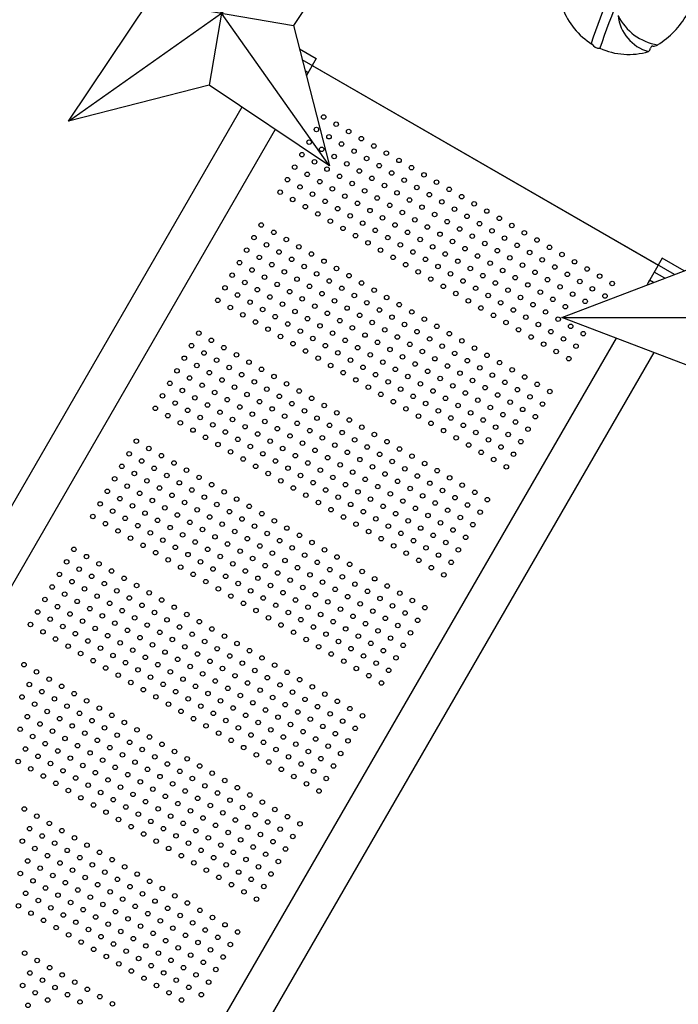
# Model space of a CAD drawing. Units: millimetres. Extents: x -768 to 20672, y 0 to 14582.
# Drawn here: x 6799 to 8117, y 6770 to 8742 of the extents above; entities that cross this region are included whole.
import ezdxf

# ---------------------------------------------------------------- set-up
doc = ezdxf.new("R2010")
doc.units = ezdxf.units.MM

# ---------------------------------------------------------------- blocks, each defined once
blk = doc.blocks.new('os-009-2')
for centre, radius, start, end in [((1019.9, -1125.4), 1409.4, 152.579, 161.3542), ((1019.9, -1125.4), 1409.4, 152.579, 161.3542), ((1019.9, -1125.4), 1389.5, 152.579, 161.4955), ((1019.9, -1125.4), 1389.5, 152.579, 161.4955), ((-240, -556.2), 140.7, 199.9918, 238.3844), ((-240, -556.2), 140.7, 199.9918, 238.3844), ((-178.2, -610.8), 83.4, 185.5337, 254.4909), ((-166.3, -573.6), 105.2, 205.4915, 261.325), ((-178.2, -610.8), 83.4, 185.5337, 254.4909), ((-166.3, -573.6), 105.2, 205.4915, 261.325), ((-267.4, -536.7), 164.6, 301.1742, 331.0501), ((-267.4, -536.7), 164.6, 301.1742, 331.0501), ((-299.4, -668.2), 16.3, 208.4548, 275.6532), ((-299.4, -668.2), 16.3, 208.4548, 275.6532), ((-240, -556.2), 140.7, 245.7237, 286.2936), ((-240, -556.2), 140.7, 245.7237, 286.2936), ((-205.5, -683.8), 8.97, 304.1451, 354.8844), ((-205.5, -683.8), 8.97, 304.1451, 354.8844), ((-191.9, -685), 4.71, 90.0847, 174.8844), ((-191.9, -685), 4.71, 90.0847, 174.8844), ((-191.9, -661.4), 18.9, 270.0847, 301.1742), ((-191.9, -661.4), 18.9, 270.0847, 301.1742)]:
    blk.add_arc(centre, radius, start, end)
blk = doc.blocks.new('A$C3B414348')
at = {"color": 0}
for p, q in [((0, 530), (265, 411.5)), ((118.5, 265), (0, 530)), ((0, 530), (265, 265)), ((265, 411.5), (530, 530)), ((530, 530), (265, 265)), ((530, 530), (411.5, 265)), ((265, 411.5), (265, 118.5)), ((0, 0), (118.5, 265)), ((0, 0), (265, 265)), ((411.5, 265), (118.5, 265)), ((530, 0), (265, 265)), ((411.5, 265), (530, 0)), ((265, 118.5), (0, 0)), ((530, 0), (265, 118.5))]:
    blk.add_line(p, q, dxfattribs=at)

msp = doc.modelspace()

# ---------------------------------------------------------------- linework, layer by layer
for p, q in [((7358.8, 8683.7), (7392.2, 8664.4)), ((8109.7, 8231.7), (7364.4, 8662)), ((8109.7, 8231.7), (7364.4, 8662)), ((7392.2, 8664.4), (7372.5, 8630.3)), ((7369.9, 8640.3), (7376.2, 8636.7)), ((7384.2, 8650.6), (8077, 8250.6)), ((7310.2, 8522.4), (6303.7, 6779.1)), ((8085, 8264.4), (8053.8, 8210.4)), ((8128.9, 8239.1), (8085, 8264.4)), ((8090.4, 8224.4), (8069, 8236.7)), ((7992.5, 8104.2), (6977.7, 6346.5))]:
    msp.add_line(p, q)
at = {"color": 7, "linetype": 'Continuous'}
for p, q in [((7243.6, 8567), (6228, 6808)), ((7310.2, 8522.4), (6303.7, 6779.1)), ((8059.5, 8220.3), (8053.8, 8210.4)), ((8067.5, 8215.6), (8059.5, 8220.3)), ((7992.5, 8104.2), (6977.7, 6346.5)), ((8068.2, 8075.3), (7047.4, 6307.3))]:
    msp.add_line(p, q, dxfattribs=at)
at = {"layer": 'Defpoints', "color": 0}
for centre in [(7407.1, 8547.3), (7392.6, 8522.2), (7432.2, 8532.8), (7457.3, 8518.3), (7378.1, 8497), (7417.7, 8507.7), (7482.5, 8503.8), (7403.2, 8482.5), (7442.8, 8493.2), (7468, 8478.7), (7507.6, 8489.3), (7363.6, 8471.9), (7388.7, 8457.4), (7428.3, 8468), (7493.1, 8464.2), (7532.7, 8474.8), (7557.8, 8460.3), (7349.1, 8446.8), (7413.8, 8442.9), (7453.5, 8453.5), (7478.6, 8439), (7518.2, 8449.7), (7582.9, 8445.8), (7334.6, 8421.7), (7374.2, 8432.3), (7399.3, 8417.8), (7439, 8428.4), (7503.7, 8424.5), (7543.3, 8435.2), (7568.4, 8420.7), (7608, 8431.3), (7359.7, 8407.2), (7424.5, 8403.3), (7464.1, 8413.9), (7489.2, 8399.4), (7528.8, 8410), (7593.5, 8406.2), (7633.1, 8416.8), (7658.3, 8402.3), (7320.1, 8396.6), (7345.2, 8382.1), (7384.8, 8392.7), (7410, 8378.2), (7449.6, 8388.8), (7514.3, 8384.9), (7553.9, 8395.5), (7579, 8381), (7618.6, 8391.7), (7683.4, 8387.8), (7370.3, 8367.6), (7435.1, 8363.7), (7474.7, 8374.3), (7499.8, 8359.8), (7539.4, 8370.4), (7604.1, 8366.5), (7643.8, 8377.2), (7668.9, 8362.7), (7708.5, 8373.3), (7733.6, 8358.8), (7395.5, 8353.1), (7460.2, 8349.2), (7524.9, 8345.3), (7564.5, 8355.9), (7589.6, 8341.4), (7629.3, 8352), (7694, 8348.2), (7758.7, 8344.3), (7282.1, 8330.8), (7420.6, 8338.6), (7445.7, 8324.1), (7485.3, 8334.7), (7510.4, 8320.2), (7550, 8330.8), (7614.8, 8326.9), (7654.4, 8337.5), (7679.5, 8323), (7719.1, 8333.7), (7744.2, 8319.2), (7783.8, 8329.8), (7267.6, 8305.7), (7307.2, 8316.3), (7332.3, 8301.8), (7470.8, 8309.6), (7535.5, 8305.7), (7575.1, 8316.3), (7600.3, 8301.8), (7639.9, 8312.4), (7704.6, 8308.5), (7769.3, 8304.7), (7808.9, 8315.3), (7834.1, 8300.8), (7253.1, 8280.5), (7292.7, 8291.2), (7357.5, 8287.3), (7495.9, 8295.1), (7521, 8280.6), (7560.6, 8291.2), (7625.4, 8287.3), (7665, 8297.9), (7690.1, 8283.4), (7729.7, 8294), (7754.8, 8279.5), (7794.4, 8290.2), (7859.2, 8286.3), (7278.2, 8266), (7317.8, 8276.7), (7343, 8262.2), (7382.6, 8272.8), (7546.1, 8266.1), (7585.8, 8276.7), (7610.9, 8262.2), (7650.5, 8272.8), (7715.2, 8268.9), (7779.9, 8265), (7819.6, 8275.7), (7844.7, 8261.2), (7884.3, 8271.8), (7238.6, 8255.4), (7263.7, 8240.9), (7303.3, 8251.5), (7368.1, 8247.7), (7407.7, 8258.3), (7432.8, 8243.8), (7571.3, 8251.6), (7636, 8247.7), (7675.6, 8258.3), (7700.7, 8243.8), (7740.3, 8254.4), (7805.1, 8250.5), (7869.8, 8246.7), (7909.4, 8257.3), (7934.5, 8242.8), (7224.1, 8230.3), (7288.8, 8226.4), (7328.5, 8237), (7353.6, 8222.5), (7393.2, 8233.2), (7457.9, 8229.3), (7596.4, 8237.1), (7621.5, 8222.6), (7661.1, 8233.2), (7725.8, 8229.3), (7765.4, 8239.9), (7790.6, 8225.4), (7830.2, 8236), (7855.3, 8221.5), (7894.9, 8232.2), (7959.6, 8228.3), (7209.6, 8205.2), (7249.2, 8215.8), (7274.3, 8201.3), (7314, 8211.9), (7378.7, 8208), (7418.3, 8218.7), (7443.4, 8204.2), (7483, 8214.8), (7646.6, 8208.1), (7686.2, 8218.7), (7711.3, 8204.2), (7750.9, 8214.8), (7815.7, 8210.9), (7880.4, 8207), (7920, 8217.7), (7945.1, 8203.2), (7984.8, 8213.8), (7234.7, 8190.7), (7299.5, 8186.8), (7339.1, 8197.4), (7364.2, 8182.9), (7403.8, 8193.5), (7468.5, 8189.7), (7508.1, 8200.3), (7533.3, 8185.8), (7671.7, 8193.6), (7736.4, 8189.7), (7776.1, 8200.3), (7801.2, 8185.8), (7840.8, 8196.4), (7865.9, 8181.9), (7905.5, 8192.5), (7970.3, 8188.7), (7195.1, 8180.1), (7220.2, 8165.6), (7259.8, 8176.2), (7285, 8161.7), (7324.6, 8172.3), (7389.3, 8168.4), (7428.9, 8179), (7454, 8164.5), (7493.6, 8175.2), (7558.4, 8171.3), (7696.8, 8179.1), (7721.9, 8164.6), (7761.6, 8175.2), (7826.3, 8171.3), (7891, 8167.4), (7930.6, 8178), (7245.3, 8151.1), (7310.1, 8147.2), (7349.7, 8157.8), (7374.8, 8143.3), (7414.4, 8153.9), (7479.1, 8150), (7518.8, 8160.7), (7543.9, 8146.2), (7583.5, 8156.8), (7608.6, 8142.3), (7747.1, 8150.1), (7786.7, 8160.7), (7811.8, 8146.2), (7851.4, 8156.8), (7876.5, 8142.3), (7270.5, 8136.6), (7295.6, 8122.1), (7335.2, 8132.7), (7399.9, 8128.8), (7439.5, 8139.4), (7464.6, 8124.9), (7504.3, 8135.5), (7569, 8131.7), (7633.7, 8127.8), (7772.2, 8135.6), (7836.9, 8131.7), (7901.6, 8127.8), (7157.1, 8114.3), (7320.7, 8107.6), (7360.3, 8118.2), (7385.4, 8103.7), (7425, 8114.3), (7489.8, 8110.4), (7529.4, 8121), (7554.5, 8106.5), (7594.1, 8117.2), (7619.2, 8102.7), (7658.8, 8113.3), (7797.3, 8121.1), (7822.4, 8106.6), (7862, 8117.2), (7887.1, 8102.7), (7926.8, 8113.3), (7142.6, 8089.1), (7182.2, 8099.8), (7207.3, 8085.3), (7345.8, 8093.1), (7410.5, 8089.2), (7450.1, 8099.8), (7475.3, 8085.3), (7514.9, 8095.9), (7579.6, 8092), (7644.3, 8088.2), (7683.9, 8098.8), (7709.1, 8084.3), (7847.5, 8092.1), (7912.3, 8088.2), (7128.1, 8064), (7167.7, 8074.6), (7232.5, 8070.8), (7370.9, 8078.6), (7396, 8064.1), (7435.6, 8074.7), (7500.4, 8070.8), (7540, 8081.4), (7565.1, 8066.9), (7604.7, 8077.5), (7629.8, 8063), (7669.4, 8073.7), (7734.2, 8069.8), (7872.6, 8077.6), (7897.8, 8063.1), (7153.2, 8049.5), (7192.8, 8060.1), (7218, 8045.6), (7257.6, 8056.3), (7421.1, 8049.6), (7460.8, 8060.2), (7485.9, 8045.7), (7525.5, 8056.3), (7590.2, 8052.4), (7654.9, 8048.5), (7694.6, 8059.2), (7719.7, 8044.7), (7759.3, 8055.3), (7113.6, 8038.9), (7138.7, 8024.4), (7178.3, 8035), (7243.1, 8031.1), (7282.7, 8041.8), (7307.8, 8027.3), (7446.3, 8035.1), (7511, 8031.2), (7550.6, 8041.8), (7575.7, 8027.3), (7615.3, 8037.9), (7640.4, 8023.4), (7680.1, 8034), (7744.8, 8030.2), (7784.4, 8040.8), (7809.5, 8026.3), (7099.1, 8013.8), (7163.8, 8009.9), (7203.5, 8020.5), (7228.6, 8006), (7268.2, 8016.6), (7332.9, 8012.8), (7471.4, 8020.6), (7496.5, 8006.1), (7536.1, 8016.7), (7600.8, 8012.8), (7665.6, 8008.9), (7705.2, 8019.5), (7730.3, 8005), (7769.9, 8015.7), (7834.6, 8011.8), (7084.6, 7988.7), (7124.2, 7999.3), (7149.3, 7984.8), (7189, 7995.4), (7253.7, 7991.5), (7293.3, 8002.1), (7318.4, 7987.6), (7358, 7998.3), (7383.1, 7983.8), (7521.6, 7991.6), (7561.2, 8002.2), (7586.3, 7987.7), (7625.9, 7998.3), (7651.1, 7983.8), (7690.7, 7994.4), (7755.4, 7990.5), (7795, 8001.2), (7820.1, 7986.7), (7859.8, 7997.3), (7109.7, 7974.2), (7174.5, 7970.3), (7214.1, 7980.9), (7239.2, 7966.4), (7278.8, 7977), (7343.5, 7973.1), (7408.3, 7969.3), (7546.7, 7977.1), (7611.4, 7973.2), (7676.2, 7969.3), (7715.8, 7979.9), (7740.9, 7965.4), (7780.5, 7976), (7845.3, 7972.2), (7070.1, 7963.6), (7095.2, 7949.1), (7134.8, 7959.7), (7160, 7945.2), (7199.6, 7955.8), (7264.3, 7951.9), (7303.9, 7962.5), (7329, 7948), (7368.6, 7958.6), (7393.8, 7944.1), (7433.4, 7954.8), (7571.8, 7962.6), (7596.9, 7948.1), (7636.6, 7958.7), (7661.7, 7944.2), (7701.3, 7954.8), (7766, 7950.9), (7805.6, 7961.5), (7830.8, 7947), (7120.3, 7934.6), (7185.1, 7930.7), (7224.7, 7941.3), (7249.8, 7926.8), (7289.4, 7937.4), (7354.1, 7933.5), (7418.9, 7929.6), (7458.5, 7940.3), (7483.6, 7925.8), (7622.1, 7933.6), (7686.8, 7929.7), (7726.4, 7940.3), (7751.5, 7925.8), (7791.1, 7936.4), (7145.5, 7920.1), (7170.6, 7905.6), (7210.2, 7916.2), (7274.9, 7912.3), (7314.5, 7922.9), (7339.6, 7908.4), (7379.3, 7919), (7444, 7915.1), (7508.7, 7911.3), (7647.2, 7919.1), (7711.9, 7915.2), (7776.6, 7911.3), (7816.3, 7921.9), (7032.1, 7897.8), (7195.7, 7891.1), (7235.3, 7901.7), (7260.4, 7887.2), (7300, 7897.8), (7364.8, 7893.9), (7404.4, 7904.5), (7429.5, 7890), (7469.1, 7900.6), (7494.2, 7886.1), (7533.8, 7896.8), (7672.3, 7904.6), (7697.4, 7890.1), (7737, 7900.7), (7762.1, 7886.2), (7801.8, 7896.8), (7017.6, 7872.6), (7057.2, 7883.3), (7082.3, 7868.8), (7220.8, 7876.6), (7285.5, 7872.7), (7325.1, 7883.3), (7350.3, 7868.8), (7389.9, 7879.4), (7454.6, 7875.5), (7519.3, 7871.6), (7558.9, 7882.3), (7584.1, 7867.8), (7722.5, 7875.6), (7787.3, 7871.7), (7003.1, 7847.5), (7042.7, 7858.1), (7107.5, 7854.3), (7245.9, 7862.1), (7271, 7847.6), (7310.6, 7858.2), (7375.4, 7854.3), (7415, 7864.9), (7440.1, 7850.4), (7479.7, 7861), (7504.8, 7846.5), (7544.4, 7857.1), (7609.2, 7853.3), (7747.6, 7861.1), (7772.8, 7846.6), (7028.2, 7833), (7067.8, 7843.6), (7093, 7829.1), (7132.6, 7839.8), (7296.1, 7833.1), (7335.8, 7843.7), (7360.9, 7829.2), (7400.5, 7839.8), (7465.2, 7835.9), (7529.9, 7832), (7569.6, 7842.6), (7594.7, 7828.1), (7634.3, 7838.8), (6988.6, 7822.4), (7013.7, 7807.9), (7053.3, 7818.5), (7118.1, 7814.6), (7157.7, 7825.3), (7182.8, 7810.8), (7321.3, 7818.6), (7386, 7814.7), (7425.6, 7825.3), (7450.7, 7810.8), (7490.3, 7821.4), (7515.4, 7806.9), (7555.1, 7817.5), (7619.8, 7813.6), (7659.4, 7824.3), (7684.5, 7809.8), (6974.1, 7797.3), (7038.8, 7793.4), (7078.5, 7804), (7103.6, 7789.5), (7143.2, 7800.1), (7207.9, 7796.3), (7346.4, 7804.1), (7371.5, 7789.6), (7411.1, 7800.2), (7475.8, 7796.3), (7540.6, 7792.4), (7580.2, 7803), (7605.3, 7788.5), (7644.9, 7799.1), (7709.6, 7795.3), (6959.6, 7772.2), (6999.2, 7782.8), (7024.3, 7768.3), (7064, 7778.9), (7128.7, 7775), (7168.3, 7785.6), (7193.4, 7771.1), (7233, 7781.8), (7258.1, 7767.3), (7396.6, 7775.1), (7436.2, 7785.7), (7461.3, 7771.2), (7500.9, 7781.8), (7526.1, 7767.3), (7565.7, 7777.9), (7630.4, 7774), (7670, 7784.6), (7695.1, 7770.1), (7734.8, 7780.8), (6945.1, 7747.1), (6984.7, 7757.7), (7049.5, 7753.8), (7089.1, 7764.4), (7114.2, 7749.9), (7153.8, 7760.5), (7218.5, 7756.6), (7283.3, 7752.8), (7421.7, 7760.6), (7486.4, 7756.7), (7551.2, 7752.8), (7590.8, 7763.4), (7615.9, 7748.9), (7655.5, 7759.5), (7720.3, 7755.6), (6970.2, 7732.6), (7009.8, 7743.2), (7035, 7728.7), (7074.6, 7739.3), (7139.3, 7735.4), (7178.9, 7746), (7204, 7731.5), (7243.6, 7742.1), (7268.8, 7727.6), (7308.4, 7738.3), (7446.8, 7746.1), (7471.9, 7731.6), (7511.6, 7742.2), (7536.7, 7727.7), (7576.3, 7738.3), (7641, 7734.4), (7680.6, 7745), (7705.8, 7730.5), (6995.3, 7718.1), (7060.1, 7714.2), (7099.7, 7724.8), (7124.8, 7710.3), (7164.4, 7720.9), (7229.1, 7717), (7293.9, 7713.1), (7333.5, 7723.8), (7358.6, 7709.3), (7497.1, 7717.1), (7561.8, 7713.2), (7601.4, 7723.8), (7626.5, 7709.3), (7666.1, 7719.9), (7020.5, 7703.6), (7045.6, 7689.1), (7085.2, 7699.7), (7149.9, 7695.8), (7189.5, 7706.4), (7214.6, 7691.9), (7254.3, 7702.5), (7279.4, 7688), (7319, 7698.6), (7383.7, 7694.8), (7522.2, 7702.6), (7547.3, 7688.1), (7586.9, 7698.7), (7651.6, 7694.8), (7691.3, 7705.4), (6907.1, 7681.2), (7070.7, 7674.6), (7110.3, 7685.2), (7135.4, 7670.7), (7175, 7681.3), (7239.8, 7677.4), (7304.5, 7673.5), (7344.1, 7684.1), (7369.2, 7669.6), (7408.8, 7680.3), (7572.4, 7673.6), (7612, 7684.2), (7637.1, 7669.7), (7676.8, 7680.3), (6892.6, 7656.1), (6932.2, 7666.7), (6957.3, 7652.2), (7095.8, 7660.1), (7160.5, 7656.2), (7200.1, 7666.8), (7225.3, 7652.3), (7264.9, 7662.9), (7290, 7648.4), (7329.6, 7659), (7394.3, 7655.1), (7433.9, 7665.8), (7459.1, 7651.3), (7597.5, 7659.1), (7662.3, 7655.2), (6878.1, 7631), (6917.7, 7641.6), (6982.5, 7637.7), (7120.9, 7645.6), (7146, 7631.1), (7185.6, 7641.7), (7250.4, 7637.8), (7315.1, 7633.9), (7354.7, 7644.5), (7379.8, 7630), (7419.4, 7640.6), (7484.2, 7636.8), (7622.6, 7644.6), (7647.8, 7630.1), (6903.2, 7616.5), (6942.8, 7627.1), (6968, 7612.6), (7007.6, 7623.2), (7171.1, 7616.6), (7210.8, 7627.2), (7235.9, 7612.7), (7275.5, 7623.3), (7340.2, 7619.4), (7404.9, 7615.5), (7444.6, 7626.1), (7469.7, 7611.6), (7509.3, 7622.3), (6863.6, 7605.9), (6888.7, 7591.4), (6928.3, 7602), (6993.1, 7598.1), (7032.7, 7608.7), (7057.8, 7594.2), (7196.3, 7602.1), (7261, 7598.2), (7300.6, 7608.8), (7325.7, 7594.3), (7365.3, 7604.9), (7390.4, 7590.4), (7430.1, 7601), (7494.8, 7597.1), (7534.4, 7607.8), (7559.5, 7593.3), (6849.1, 7580.8), (6913.8, 7576.9), (6953.5, 7587.5), (6978.6, 7573), (7018.2, 7583.6), (7082.9, 7579.7), (7221.4, 7587.6), (7246.5, 7573.1), (7286.1, 7583.7), (7350.8, 7579.8), (7415.6, 7575.9), (7455.2, 7586.5), (7480.3, 7572), (7519.9, 7582.6), (7584.6, 7578.8), (6834.6, 7555.7), (6874.2, 7566.3), (6899.3, 7551.8), (6939, 7562.4), (7003.7, 7558.5), (7043.3, 7569.1), (7068.4, 7554.6), (7108, 7565.2), (7133.1, 7550.7), (7271.6, 7558.6), (7311.2, 7569.2), (7336.3, 7554.7), (7375.9, 7565.3), (7401.1, 7550.8), (7440.7, 7561.4), (7505.4, 7557.5), (7545, 7568.1), (7570.1, 7553.6), (7609.8, 7564.3), (6820.1, 7530.6), (6859.7, 7541.2), (6924.5, 7537.3), (6964.1, 7547.9), (6989.2, 7533.4), (7028.8, 7544), (7093.5, 7540.1), (7158.3, 7536.2), (7296.7, 7544.1), (7361.4, 7540.2), (7426.2, 7536.3), (7465.8, 7546.9), (7490.9, 7532.4), (7530.5, 7543), (7595.3, 7539.1), (6845.2, 7516.1), (6884.8, 7526.7), (6910, 7512.2), (6949.6, 7522.8), (7014.3, 7518.9), (7053.9, 7529.5), (7079, 7515), (7118.6, 7525.6), (7143.8, 7511.1), (7183.4, 7521.7), (7321.8, 7529.6), (7346.9, 7515.1), (7386.6, 7525.7), (7411.7, 7511.2), (7451.3, 7521.8), (7516, 7517.9), (7555.6, 7528.5), (7580.8, 7514), (6870.3, 7501.6), (6935.1, 7497.7), (6974.7, 7508.3), (6999.8, 7493.8), (7039.4, 7504.4), (7104.1, 7500.5), (7168.9, 7496.6), (7208.5, 7507.2), (7233.6, 7492.7), (7372.1, 7500.6), (7436.8, 7496.7), (7476.4, 7507.3), (7501.5, 7492.8), (7541.1, 7503.4), (6895.5, 7487.1), (6920.6, 7472.6), (6960.2, 7483.2), (7024.9, 7479.3), (7064.5, 7489.9), (7089.6, 7475.4), (7129.3, 7486), (7154.4, 7471.5), (7194, 7482.1), (7258.7, 7478.2), (7397.2, 7486.1), (7422.3, 7471.6), (7461.9, 7482.2), (7526.6, 7478.3), (7566.3, 7488.9), (6945.7, 7458.1), (6985.3, 7468.7), (7010.4, 7454.2), (7050, 7464.8), (7114.8, 7460.9), (7179.5, 7457), (7219.1, 7467.6), (7244.2, 7453.1), (7283.8, 7463.7), (7447.4, 7457.1), (7487, 7467.7), (7512.1, 7453.2), (7551.8, 7463.8), (6807.2, 7450.2), (6832.3, 7435.7), (6970.8, 7443.6), (7035.5, 7439.7), (7075.1, 7450.3), (7100.3, 7435.8), (7139.9, 7446.4), (7165, 7431.9), (7204.6, 7442.5), (7269.3, 7438.6), (7308.9, 7449.2), (7334.1, 7434.7), (7472.5, 7442.6), (7537.3, 7438.7), (6857.5, 7421.2), (6995.9, 7429.1), (7021, 7414.6), (7060.6, 7425.2), (7125.4, 7421.3), (7190.1, 7417.4), (7229.7, 7428), (7254.8, 7413.5), (7294.4, 7424.1), (7359.2, 7420.2), (7497.6, 7428.1), (7522.8, 7413.6), (6817.8, 7410.6), (6843, 7396.1), (6882.6, 7406.7), (6907.7, 7392.2), (7046.1, 7400.1), (7085.8, 7410.7), (7110.9, 7396.2), (7150.5, 7406.8), (7175.6, 7392.3), (7215.2, 7402.9), (7279.9, 7399), (7319.6, 7409.6), (7344.7, 7395.1), (7384.3, 7405.7), (6803.3, 7385.5), (6868.1, 7381.6), (6932.8, 7377.7), (7071.3, 7385.6), (7136, 7381.7), (7200.7, 7377.8), (7240.3, 7388.4), (7265.4, 7373.9), (7305.1, 7384.5), (7369.8, 7380.6), (7409.4, 7391.2), (7434.5, 7376.7), (6828.5, 7371), (6853.6, 7356.5), (6893.2, 7367.1), (6918.3, 7352.6), (6957.9, 7363.2), (7096.4, 7371.1), (7121.5, 7356.6), (7161.1, 7367.2), (7186.2, 7352.7), (7225.8, 7363.3), (7290.6, 7359.4), (7330.2, 7370), (7355.3, 7355.5), (7394.9, 7366.1), (7459.6, 7362.2), (6814, 7345.9), (6878.7, 7342), (6943.4, 7338.1), (6983, 7348.7), (7008.1, 7334.2), (7146.6, 7342.1), (7211.3, 7338.2), (7250.9, 7348.8), (7276.1, 7334.3), (7315.7, 7344.9), (7380.4, 7341), (7420, 7351.6), (7445.1, 7337.1), (7484.8, 7347.7), (6799.5, 7320.8), (6839.1, 7331.4), (6864.2, 7316.9), (6903.8, 7327.5), (6928.9, 7313), (6968.5, 7323.6), (7033.3, 7319.7), (7171.7, 7327.6), (7196.8, 7313.1), (7236.4, 7323.7), (7301.2, 7319.8), (7340.8, 7330.4), (7365.9, 7315.9), (7405.5, 7326.5), (7470.3, 7322.6), (6824.6, 7306.3), (6889.3, 7302.4), (6954, 7298.5), (6993.6, 7309.1), (7018.8, 7294.6), (7058.4, 7305.2), (7221.9, 7298.6), (7261.6, 7309.2), (7286.7, 7294.7), (7326.3, 7305.3), (7391, 7301.4), (7430.6, 7312), (7455.8, 7297.5), (6810.1, 7281.2), (6849.7, 7291.8), (6874.8, 7277.3), (6914.4, 7287.9), (6979.1, 7284), (7043.9, 7280.1), (7083.5, 7290.7), (7108.6, 7276.2), (7247.1, 7284.1), (7311.8, 7280.2), (7351.4, 7290.8), (7376.5, 7276.3), (7416.1, 7286.9), (6795.6, 7256.1), (6835.2, 7266.7), (6899.9, 7262.8), (6939.5, 7273.4), (6964.6, 7258.9), (7004.3, 7269.5), (7029.4, 7255), (7069, 7265.6), (7133.7, 7261.7), (7272.2, 7269.6), (7297.3, 7255.1), (7336.9, 7265.7), (7401.6, 7261.8), (7441.3, 7272.4), (6820.7, 7241.6), (6860.3, 7252.2), (6885.4, 7237.7), (6925, 7248.3), (6989.8, 7244.4), (7054.5, 7240.5), (7094.1, 7251.1), (7119.2, 7236.6), (7158.8, 7247.2), (7322.4, 7240.6), (7362, 7251.2), (7387.1, 7236.7), (7426.8, 7247.3), (6845.8, 7227.1), (6910.5, 7223.2), (6950.1, 7233.8), (6975.3, 7219.3), (7014.9, 7229.9), (7040, 7215.4), (7079.6, 7226), (7144.3, 7222.1), (7183.9, 7232.7), (7209.1, 7218.2), (7347.5, 7226.1), (7412.3, 7222.2), (6870.9, 7212.6), (6896, 7198.1), (6935.6, 7208.7), (7000.4, 7204.8), (7065.1, 7200.9), (7104.7, 7211.5), (7129.8, 7197), (7169.4, 7207.6), (7234.2, 7203.7), (7372.6, 7211.6), (7397.8, 7197.1), (6921.1, 7183.6), (6960.8, 7194.2), (6985.9, 7179.7), (7025.5, 7190.3), (7050.6, 7175.8), (7090.2, 7186.4), (7154.9, 7182.5), (7194.6, 7193.1), (7219.7, 7178.6), (7259.3, 7189.2), (6807.8, 7161.2), (6946.3, 7169.1), (7011, 7165.2), (7075.7, 7161.3), (7115.3, 7171.9), (7140.4, 7157.4), (7180.1, 7168), (7244.8, 7164.1), (7284.4, 7174.7), (7309.5, 7160.2), (6832.9, 7146.7), (6971.4, 7154.6), (6996.5, 7140.1), (7036.1, 7150.7), (7061.2, 7136.2), (7100.8, 7146.8), (7165.6, 7142.9), (7205.2, 7153.5), (7230.3, 7139), (7269.9, 7149.6), (7334.6, 7145.7), (6818.4, 7121.6), (6858, 7132.2), (6883.1, 7117.7), (7021.6, 7125.6), (7086.3, 7121.7), (7125.9, 7132.3), (7151.1, 7117.8), (7190.7, 7128.4), (7255.4, 7124.5), (7295, 7135.1), (7320.1, 7120.6), (7359.8, 7131.2), (6803.9, 7096.5), (6843.5, 7107.1), (6908.3, 7103.2), (7046.7, 7111.1), (7071.8, 7096.6), (7111.4, 7107.2), (7176.2, 7103.3), (7215.8, 7113.9), (7240.9, 7099.4), (7280.5, 7110), (7345.3, 7106.1), (6829, 7082), (6868.6, 7092.6), (6893.8, 7078.1), (6933.4, 7088.7), (7096.9, 7082.1), (7136.6, 7092.7), (7161.7, 7078.2), (7201.3, 7088.8), (7266, 7084.9), (7305.6, 7095.5), (7330.8, 7081), (6814.5, 7056.9), (6854.1, 7067.5), (6918.9, 7063.6), (6958.5, 7074.2), (6983.6, 7059.7), (7122.1, 7067.6), (7186.8, 7063.7), (7226.4, 7074.3), (7251.5, 7059.8), (7291.1, 7070.4), (6839.6, 7042.4), (6879.3, 7053), (6904.4, 7038.5), (6944, 7049.1), (7008.7, 7045.2), (7147.2, 7053.1), (7172.3, 7038.6), (7211.9, 7049.2), (7276.6, 7045.3), (7316.3, 7055.9), (6800, 7031.8), (6825.1, 7017.3), (6864.8, 7027.9), (6929.5, 7024), (6969.1, 7034.6), (6994.2, 7020.1), (7033.8, 7030.7), (7197.4, 7024.1), (7237, 7034.7), (7262.1, 7020.2), (7301.8, 7030.8), (6850.3, 7002.8), (6889.9, 7013.4), (6915, 6998.9), (6954.6, 7009.5), (7019.3, 7005.6), (7058.9, 7016.2), (7084.1, 7001.7), (7222.5, 7009.6), (7287.3, 7005.7), (6810.6, 6992.2), (6875.4, 6988.3), (6940.1, 6984.4), (6979.7, 6995), (7004.8, 6980.5), (7044.4, 6991.1), (7109.2, 6987.2), (7247.6, 6995.1), (7272.8, 6980.6), (6796.1, 6967), (6835.8, 6977.7), (6860.9, 6963.2), (6900.5, 6973.8), (6925.6, 6959.3), (6965.2, 6969.9), (7029.9, 6966), (7069.6, 6976.6), (7094.7, 6962.1), (7134.3, 6972.7), (7159.4, 6958.2), (6821.3, 6952.5), (6886, 6948.7), (6950.7, 6944.8), (6990.3, 6955.4), (7015.4, 6940.9), (7055.1, 6951.5), (7119.8, 6947.6), (7184.5, 6943.7), (6846.4, 6938), (6871.5, 6923.5), (6911.1, 6934.2), (6936.2, 6919.7), (6975.8, 6930.3), (7040.6, 6926.4), (7080.2, 6937), (7105.3, 6922.5), (7144.9, 6933.1), (7170, 6918.6), (7209.6, 6929.2), (6896.6, 6909), (6961.3, 6905.2), (7000.9, 6915.8), (7026.1, 6901.3), (7065.7, 6911.9), (7130.4, 6908), (7195.1, 6904.1), (7234.8, 6914.7), (6921.7, 6894.5), (6946.8, 6880), (6986.4, 6890.7), (7051.2, 6886.8), (7090.8, 6897.4), (7115.9, 6882.9), (7155.5, 6893.5), (7220.3, 6889.6), (6808.4, 6872.2), (6971.9, 6865.5), (7011.6, 6876.2), (7036.7, 6861.7), (7076.3, 6872.3), (7141, 6868.4), (7180.6, 6879), (7205.8, 6864.5), (6833.5, 6857.7), (6858.6, 6843.2), (6997.1, 6851), (7061.8, 6847.2), (7101.4, 6857.8), (7126.5, 6843.3), (7166.1, 6853.9), (6819, 6832.6), (6883.7, 6828.7), (7022.2, 6836.5), (7047.3, 6822), (7086.9, 6832.7), (7151.6, 6828.8), (7191.3, 6839.4), (6804.5, 6807.5), (6844.1, 6818.1), (6869.2, 6803.6), (6908.8, 6814.2), (7072.4, 6807.5), (7112, 6818.2), (7137.1, 6803.7), (7176.8, 6814.3), (6829.6, 6793), (6894.3, 6789.1), (6933.9, 6799.7), (6959.1, 6785.2), (7097.5, 6793), (7162.3, 6789.2), (6815.1, 6767.9), (6854.7, 6778.5), (6919.4, 6774.6), (6984.2, 6770.7), (7122.6, 6778.5)]:
    msp.add_circle(centre, 4.5, dxfattribs=at)

# ---------------------------------------------------------------- block references
msp.add_blockref('os-009-2', (8257.9, 9369.5))
at = {"color": 0}
for p, rotation in [((7418.9, 8449.7), 80.29699479103814), ((8258.9, 7770.8), 45.0000000000046)]:
    msp.add_blockref('A$C3B414348', p, dxfattribs=dict(at, rotation=rotation))

doc.saveas('drawing.dxf')
